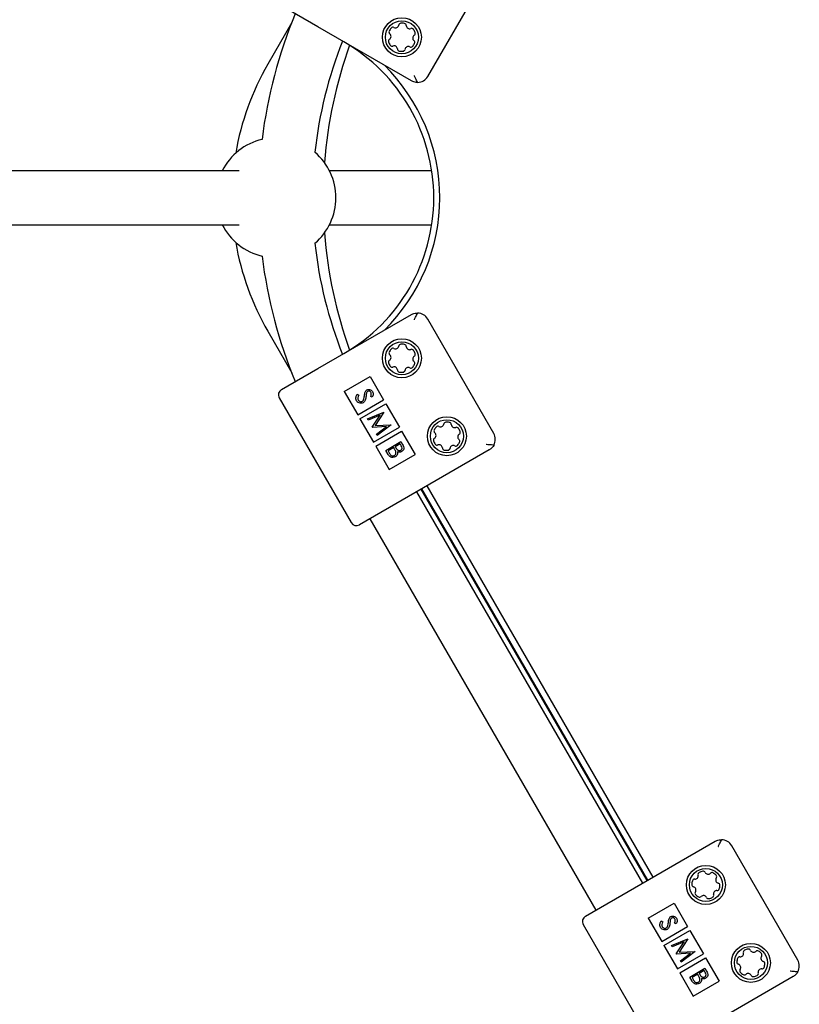
# Paper-space layout 'Planvorlage III' of a CAD drawing. Units: millimetres. Extents: x 20 to 427, y 4 to 287.
# Drawn here: x 194 to 199, y 141 to 147 of the extents above; entities that cross this region are included whole.
import ezdxf

# ---------------------------------------------------------------- set-up
doc = ezdxf.new("R2010")
doc.units = ezdxf.units.MM

psp = doc.layouts.new('Planvorlage III')

# ---------------------------------------------------------------- linework, layer by layer
at = {"color": 7, "linetype": 'Continuous', "lineweight": 25}
for p, q in [((196.71928, 147.10416), (197.15928, 147.86626)), ((195.98646, 147.43488), (195.74397, 147.57488)), ((195.81276, 147.46294), (195.65266, 147.18565)), ((196.60999, 147.07488), (195.98646, 147.43488)), ((195.19132, 146.47565), (189.80682, 146.47565)), ((195.46292, 146.47565), (195.19132, 146.47565)), ((196.74608, 146.47565), (196.06388, 146.47565)), ((189.80682, 146.11565), (195.19132, 146.11565)), ((195.19132, 146.11565), (195.46292, 146.11565)), ((196.06388, 146.11565), (196.74608, 146.11565)), ((195.98646, 145.15642), (196.60999, 145.51642)), ((197.15928, 144.72503), (196.71928, 145.48713)), ((195.65266, 145.40565), (195.81276, 145.12835)), ((195.74397, 145.01642), (195.98646, 145.15642)), ((196.16227, 145.00389), (196.33548, 145.10389)), ((196.33548, 145.10389), (196.42548, 144.948)), ((196.16227, 145.00389), (196.25227, 144.848)), ((196.24932, 144.98604), (196.25935, 144.98046)), ((195.72933, 144.96177), (196.20933, 144.13039)), ((196.25227, 144.848), (196.42548, 144.948)), ((196.26727, 144.82202), (196.44048, 144.92202)), ((196.34979, 144.96649), (196.33887, 144.97109)), ((196.44048, 144.92202), (196.53048, 144.76614)), ((196.31793, 144.82228), (196.42644, 144.86718)), ((196.40146, 144.84552), (196.32319, 144.81317)), ((196.34985, 144.76701), (196.40146, 144.84552)), ((196.42718, 144.86589), (196.36849, 144.7765)), ((196.42644, 144.86718), (196.42718, 144.86589)), ((196.26727, 144.82202), (196.35727, 144.66614)), ((196.32319, 144.81317), (196.31793, 144.82228)), ((196.36849, 144.7765), (196.47519, 144.78274)), ((196.47595, 144.78143), (196.38286, 144.70983)), ((196.47519, 144.78274), (196.47595, 144.78143)), ((196.35102, 144.76497), (196.34985, 144.76701)), ((196.44458, 144.77046), (196.35102, 144.76497)), ((196.35727, 144.66614), (196.53048, 144.76614)), ((196.37227, 144.64016), (196.54548, 144.74016)), ((196.37761, 144.71892), (196.44458, 144.77046)), ((196.38286, 144.70983), (196.37761, 144.71892)), ((196.54548, 144.74016), (196.63548, 144.58427)), ((196.43957, 144.61159), (196.54039, 144.6698)), ((196.53528, 144.65478), (196.50296, 144.63613)), ((196.54237, 144.6425), (196.53528, 144.65478)), ((196.54039, 144.6698), (196.55175, 144.65013)), ((196.37227, 144.64016), (196.46227, 144.48427)), ((196.45532, 144.58433), (196.43957, 144.61159)), ((196.49262, 144.63016), (196.45514, 144.60851)), ((196.45514, 144.60851), (196.46258, 144.59563)), ((196.46227, 144.48427), (196.63548, 144.58427)), ((196.49609, 144.62416), (196.49262, 144.63016)), ((196.50296, 144.63613), (196.50647, 144.63005)), ((197.12999, 144.61575), (196.50646, 144.25575)), ((198.15255, 141.72643), (196.6458, 144.3362)), ((198.18255, 141.74375), (196.6758, 144.35352)), ((198.18641, 141.74598), (196.67966, 144.35575)), ((196.7143, 144.37575), (198.22105, 141.76598)), ((196.50646, 144.25575), (196.26397, 144.11575)), ((196.33403, 144.1562), (197.84078, 141.54643)), ((198.01321, 141.64598), (198.63675, 142.00598)), ((199.18603, 141.21459), (198.74603, 141.9767)), ((197.77072, 141.50598), (198.01321, 141.64598)), ((198.18903, 141.49345), (198.36223, 141.59345)), ((198.36223, 141.59345), (198.45223, 141.43757)), ((197.75608, 141.45134), (198.23608, 140.61995)), ((198.18903, 141.49345), (198.27903, 141.33757)), ((198.27607, 141.4756), (198.2861, 141.47003)), ((198.27903, 141.33757), (198.45223, 141.43757)), ((198.37654, 141.45605), (198.36562, 141.46065)), ((198.29403, 141.31159), (198.46723, 141.41159)), ((198.46723, 141.41159), (198.55723, 141.2557)), ((198.29403, 141.31159), (198.38403, 141.1557)), ((198.34468, 141.31185), (198.45319, 141.35674)), ((198.34994, 141.30274), (198.34468, 141.31185)), ((198.42821, 141.33508), (198.34994, 141.30274)), ((198.3766, 141.25657), (198.42821, 141.33508)), ((198.45393, 141.35545), (198.39524, 141.26607)), ((198.45319, 141.35674), (198.45393, 141.35545)), ((198.37778, 141.25453), (198.3766, 141.25657)), ((198.47133, 141.26002), (198.37778, 141.25453)), ((198.38403, 141.1557), (198.55723, 141.2557)), ((198.39524, 141.26607), (198.50194, 141.2723)), ((198.40436, 141.20848), (198.47133, 141.26002)), ((198.5027, 141.27099), (198.40961, 141.19939)), ((198.50194, 141.2723), (198.5027, 141.27099)), ((198.39903, 141.12972), (198.57223, 141.22972)), ((198.40961, 141.19939), (198.40436, 141.20848)), ((198.57223, 141.22972), (198.66223, 141.07384)), ((198.39903, 141.12972), (198.48903, 140.97384)), ((198.46632, 141.10116), (198.56714, 141.15936)), ((198.48207, 141.07389), (198.46632, 141.10116)), ((198.51937, 141.11972), (198.48189, 141.09808)), ((198.52284, 141.11372), (198.51937, 141.11972)), ((198.56203, 141.14435), (198.52971, 141.12569)), ((198.52971, 141.12569), (198.53322, 141.11961)), ((199.15675, 141.10531), (198.53321, 140.74531)), ((198.56912, 141.13207), (198.56203, 141.14435)), ((198.56714, 141.15936), (198.5785, 141.13969)), ((198.48189, 141.09808), (198.48933, 141.08519)), ((198.48903, 140.97384), (198.66223, 141.07384))]:
    psp.add_line(p, q, dxfattribs=at)
for centre, radius in [((196.54679, 147.3654), 0.13), ((196.54679, 147.3654), 0.11), ((196.54679, 145.22589), 0.13), ((196.54679, 145.22589), 0.11), ((196.84679, 144.70627), 0.13), ((196.84679, 144.70627), 0.11), ((198.57354, 141.71545), 0.13), ((198.57354, 141.71545), 0.11), ((198.87354, 141.19584), 0.13), ((198.87354, 141.19584), 0.11)]:
    psp.add_circle(centre, radius, dxfattribs=at)
for centre, radius, start, end in [((198.77077, 146.29565), 3.18, 157.327031, 172.968484), ((196.47576, 147.39928), 0.015, 154.499272, 231.89421), ((196.54679, 147.3654), 0.0937, 139.185489, 154.499272), ((196.48723, 147.41684), 0.015, 61.79055, 139.185489), ((196.50448, 147.44901), 0.0215, 241.79055, 351.89421), ((196.54062, 147.44386), 0.015, 94.499272, 171.89421), ((196.54679, 147.3654), 0.0937, 79.185489, 94.499272), ((196.56156, 147.4427), 0.015, 1.79055, 79.185489), ((196.59804, 147.44384), 0.0215, 181.79055, 291.89421), ((196.61165, 147.40998), 0.015, 34.499272, 111.89421), ((196.54679, 147.3654), 0.0937, 19.185489, 34.499272), ((198.77077, 146.29565), 2.82, 158.268566, 173.820476), ((196.47246, 147.33954), 0.015, 121.79055, 199.185489), ((196.45323, 147.37056), 0.0215, 301.79055, 51.89421), ((196.64035, 147.36024), 0.0215, 121.79055, 231.89421), ((196.61782, 147.33152), 0.015, 334.499272, 51.89421), ((196.62112, 147.39126), 0.015, 301.79055, 19.185489), ((199.04171, 146.29565), 3.02, 160.320071, 175.549116), ((195.55966, 146.29565), 1.2, 300, 60), ((196.54679, 147.3654), 0.0937, 199.185489, 214.499272), ((196.48193, 147.32083), 0.015, 214.499272, 291.89421), ((196.49554, 147.28696), 0.0215, 1.79055, 111.89421), ((196.53202, 147.2881), 0.015, 181.79055, 259.185489), ((196.54679, 147.3654), 0.0937, 259.185489, 274.499272), ((196.55296, 147.28694), 0.015, 274.499272, 351.89421), ((196.5891, 147.2818), 0.0215, 61.79055, 171.89421), ((196.60635, 147.31396), 0.015, 241.79055, 319.185489), ((196.54679, 147.3654), 0.0937, 319.185489, 334.499272), ((197.19419, 146.29565), 1.78, 150, 170.380755), ((195.55966, 146.29565), 1.24, 314.592551, 45.407449), ((196.64999, 147.14416), 0.08, 271.399715, 330), ((195.70667, 146.29565), 0.4, 103.294348, 153.256316), ((195.70667, 146.29565), 0.4, 310.633503, 49.366497), ((195.70667, 146.29565), 0.4, 206.743684, 256.705652), ((199.04171, 146.29565), 3.02, 184.450884, 199.679929), ((197.19419, 146.29565), 1.78, 189.619245, 210), ((198.77077, 146.29565), 2.82, 186.179524, 201.731434), ((198.77077, 146.29565), 3.18, 187.031516, 202.672969), ((196.64999, 145.44713), 0.08, 30, 88.600285), ((196.50448, 145.30949), 0.0215, 241.79055, 351.89421), ((196.54062, 145.30435), 0.015, 94.499272, 171.89421), ((196.54679, 145.22589), 0.0937, 79.185489, 94.499272), ((196.56156, 145.30319), 0.015, 1.79055, 79.185489), ((196.59804, 145.30433), 0.0215, 181.79055, 291.89421), ((196.47576, 145.25977), 0.015, 154.499272, 231.89421), ((196.54679, 145.22589), 0.0937, 139.185489, 154.499272), ((196.45323, 145.23105), 0.0215, 301.79055, 51.89421), ((196.48723, 145.27733), 0.015, 61.79055, 139.185489), ((196.61165, 145.27046), 0.015, 34.499272, 111.89421), ((196.64035, 145.22073), 0.0215, 121.79055, 231.89421), ((196.54679, 145.22589), 0.0937, 19.185489, 34.499272), ((196.62112, 145.25175), 0.015, 301.79055, 19.185489), ((196.47246, 145.20003), 0.015, 121.79055, 199.185489), ((196.54679, 145.22589), 0.0937, 199.185489, 214.499272), ((196.48193, 145.18131), 0.015, 214.499272, 291.89421), ((196.54679, 145.22589), 0.0937, 319.185489, 334.499272), ((196.61782, 145.19201), 0.015, 334.499272, 51.89421), ((196.49554, 145.14745), 0.0215, 1.79055, 111.89421), ((196.53202, 145.14859), 0.015, 181.79055, 259.185489), ((196.54679, 145.22589), 0.0937, 259.185489, 274.499272), ((196.55296, 145.14743), 0.015, 274.499272, 351.89421), ((196.5891, 145.14229), 0.0215, 61.79055, 171.89421), ((196.60635, 145.17445), 0.015, 241.79055, 319.185489), ((195.76397, 144.98177), 0.04, 120, 210), ((196.80448, 144.78988), 0.0215, 241.79055, 351.89421), ((196.84062, 144.78473), 0.015, 94.499272, 171.89421), ((196.84679, 144.70627), 0.0937, 79.185489, 94.499272), ((196.86156, 144.78358), 0.015, 1.79055, 79.185489), ((196.89804, 144.78472), 0.0215, 181.79055, 291.89421), ((196.77576, 144.74016), 0.015, 154.499272, 231.89421), ((196.84679, 144.70627), 0.0937, 139.185489, 154.499272), ((196.75323, 144.71144), 0.0215, 301.79055, 51.89421), ((196.78723, 144.75771), 0.015, 61.79055, 139.185489), ((196.91165, 144.75085), 0.015, 34.499272, 111.89421), ((196.94035, 144.70111), 0.0215, 121.79055, 231.89421), ((196.84679, 144.70627), 0.0937, 19.185489, 34.499272), ((196.92112, 144.73214), 0.015, 301.79055, 19.185489), ((197.08999, 144.68503), 0.08, 331.399715, 30), ((196.77246, 144.68041), 0.015, 121.79055, 199.185489), ((196.84679, 144.70627), 0.0937, 199.185489, 214.499272), ((196.78193, 144.6617), 0.015, 214.499272, 291.89421), ((196.79554, 144.62783), 0.0215, 1.79055, 111.89421), ((196.90635, 144.65483), 0.015, 241.79055, 319.185489), ((196.84679, 144.70627), 0.0937, 319.185489, 334.499272), ((196.91782, 144.67239), 0.015, 334.499272, 51.89421), ((196.83202, 144.62897), 0.015, 181.79055, 259.185489), ((196.84679, 144.70627), 0.0937, 259.185489, 274.499272), ((196.85296, 144.62782), 0.015, 274.499272, 351.89421), ((196.8891, 144.62267), 0.0215, 61.79055, 171.89421), ((196.24397, 144.15039), 0.04, 210, 300), ((198.67675, 141.9367), 0.08, 30, 88.600285), ((198.50102, 141.77478), 0.0215, 265.662884, 15.766544), ((198.53614, 141.7847), 0.015, 118.371605, 195.766544), ((198.57354, 141.71545), 0.0937, 103.057822, 118.371605), ((198.55576, 141.79212), 0.015, 25.662884, 103.057822), ((198.58866, 141.80793), 0.0215, 205.662884, 315.766544), ((198.61481, 141.78246), 0.015, 58.371605, 135.766544), ((198.57354, 141.71545), 0.0937, 43.057822, 58.371605), ((198.66118, 141.7486), 0.0215, 145.662884, 255.766544), ((198.63104, 141.76918), 0.015, 325.662884, 43.057822), ((198.49487, 141.71769), 0.015, 178.371605, 255.766544), ((198.57354, 141.71545), 0.0937, 163.057822, 178.371605), ((198.49826, 141.73839), 0.015, 85.662884, 163.057822), ((198.4859, 141.68231), 0.0215, 325.662884, 75.766544), ((198.65221, 141.71322), 0.015, 358.371605, 75.766544), ((198.57354, 141.71545), 0.0937, 343.057822, 358.371605), ((198.51604, 141.66172), 0.015, 145.662884, 223.057822), ((198.57354, 141.71545), 0.0937, 223.057822, 238.371605), ((198.53227, 141.64844), 0.015, 238.371605, 315.766544), ((198.55842, 141.62298), 0.0215, 25.662884, 135.766544), ((198.59132, 141.63879), 0.015, 205.662884, 283.057822), ((198.57354, 141.71545), 0.0937, 283.057822, 298.371605), ((198.61094, 141.64621), 0.015, 298.371605, 15.766544), ((198.64606, 141.65612), 0.0215, 85.662884, 195.766544), ((198.64883, 141.69252), 0.015, 265.662884, 343.057822), ((197.79072, 141.47134), 0.04, 120, 210), ((198.79899, 141.22105), 0.015, 83.922114, 161.317053), ((198.80285, 141.25734), 0.0215, 263.922114, 14.025774), ((198.83826, 141.26619), 0.015, 116.630836, 194.025774), ((198.87354, 141.19584), 0.0937, 101.317053, 116.630836), ((198.8581, 141.27301), 0.015, 23.922114, 101.317053), ((198.89146, 141.28781), 0.0215, 203.922114, 314.025774), ((198.91683, 141.26156), 0.015, 56.630836, 134.025774), ((198.87354, 141.19584), 0.0937, 41.317053, 56.630836), ((198.96215, 141.2263), 0.0215, 143.922114, 254.025774), ((198.93265, 141.2478), 0.015, 323.922114, 41.317053), ((198.79498, 141.20046), 0.015, 176.630836, 254.025774), ((198.87354, 141.19584), 0.0937, 161.317053, 176.630836), ((198.78493, 141.16537), 0.0215, 323.922114, 74.025774), ((198.9521, 141.19121), 0.015, 356.630836, 74.025774), ((198.87354, 141.19584), 0.0937, 341.317053, 356.630836), ((199.11675, 141.17459), 0.08, 331.399715, 30), ((198.81443, 141.14388), 0.015, 143.922114, 221.317053), ((198.87354, 141.19584), 0.0937, 221.317053, 236.630836), ((198.83025, 141.13011), 0.015, 236.630836, 314.025774), ((198.85562, 141.10387), 0.0215, 23.922114, 134.025774), ((198.88898, 141.11867), 0.015, 203.922114, 281.317053), ((198.87354, 141.19584), 0.0937, 281.317053, 296.630836), ((198.90882, 141.12549), 0.015, 296.630836, 14.025774), ((198.94423, 141.13433), 0.0215, 83.922114, 194.025774), ((198.94809, 141.17063), 0.015, 263.922114, 341.317053)]:
    psp.add_arc(centre, radius, start, end, dxfattribs=at)
for points, knots in [([(196.65195, 147.06418), (196.65108, 147.06417), (196.64014, 147.06402), (196.62566, 147.06704), (196.61357, 147.07281), (196.61005, 147.07484), (196.60999, 147.07488)], [0, 0, 0, 0, 0.0564615, 0.7134185, 0.99514, 1, 1, 1, 1]), ([(196.65195, 147.06418), (196.64734, 147.07322), (196.64001, 147.08761), (196.63275, 147.10354), (196.63003, 147.10944), (196.62999, 147.10952)], [0, 0, 0, 0, 0.6252911, 0.9951401, 1, 1, 1, 1]), ([(196.60999, 145.51642), (196.61005, 145.51645), (196.61357, 145.51848), (196.62566, 145.52425), (196.64014, 145.52727), (196.65108, 145.52712), (196.65195, 145.52711)], [0, 0, 0, 0, 0.00486, 0.2865815, 0.9435385, 1, 1, 1, 1]), ([(196.62999, 145.48177), (196.63003, 145.48185), (196.63275, 145.48776), (196.64001, 145.50368), (196.64734, 145.51807), (196.65195, 145.52711)], [0, 0, 0, 0, 0.0048599, 0.3747089, 1, 1, 1, 1]), ([(196.24499, 144.94266), (196.24321, 144.9466), (196.23965, 144.95449), (196.24061, 144.97037), (196.24602, 144.98009), (196.24932, 144.98604)], [0, 0, 0, 0, 0.2798747, 0.5596912, 1, 1, 1, 1]), ([(196.25935, 144.98046), (196.25648, 144.97481), (196.25247, 144.96692), (196.25229, 144.95543), (196.25431, 144.95089), (196.25533, 144.94863)], [0, 0, 0, 0, 0.559317, 0.7797873, 1, 1, 1, 1]), ([(196.29163, 144.94807), (196.29316, 144.95309), (196.29589, 144.96208), (196.2968, 144.97141), (196.29721, 144.97553)], [0, 0, 0, 0, 0.5595004, 1, 1, 1, 1]), ([(196.29721, 144.97553), (196.29763, 144.98016), (196.29838, 144.98842), (196.30047, 144.99644), (196.30138, 144.99996)], [0, 0, 0, 0, 0.5604157, 1, 1, 1, 1]), ([(196.30138, 144.99996), (196.30297, 145.00325), (196.30581, 145.00912), (196.31114, 145.01283), (196.31348, 145.01446)], [0, 0, 0, 0, 0.55983752, 1, 1, 1, 1]), ([(196.30994, 144.99149), (196.30944, 144.98789), (196.30856, 144.98146), (196.30798, 144.97499), (196.30772, 144.97215)], [0, 0, 0, 0, 0.5599059, 1, 1, 1, 1]), ([(196.31913, 145.00566), (196.31779, 145.00472), (196.31513, 145.00285), (196.31173, 144.99801), (196.31062, 144.99396), (196.30994, 144.99149)], [0, 0, 0, 0, 0.2798264, 0.5598091, 1, 1, 1, 1]), ([(196.31348, 145.01446), (196.31731, 145.01608), (196.32497, 145.01933), (196.33672, 145.01695), (196.34577, 145.0112), (196.34949, 145.00587), (196.35135, 145.0032)], [0, 0, 0, 0, 0.2794986, 0.5587635, 0.7793931, 1, 1, 1, 1]), ([(196.34043, 144.99824), (196.33909, 145.0002), (196.33641, 145.00411), (196.33043, 145.00722), (196.32424, 145.00795), (196.32083, 145.00642), (196.31913, 145.00566)], [0, 0, 0, 0, 0.2802776, 0.5599351, 0.7798984, 1, 1, 1, 1]), ([(196.33887, 144.97109), (196.34088, 144.97605), (196.34368, 144.98296), (196.34313, 144.99259), (196.34133, 144.99636), (196.34043, 144.99824)], [0, 0, 0, 0, 0.55982962, 0.77985524, 1, 1, 1, 1]), ([(196.35135, 145.0032), (196.35284, 144.99992), (196.35582, 144.99337), (196.3555, 144.98022), (196.35196, 144.9717), (196.34979, 144.96649)], [0, 0, 0, 0, 0.2797523, 0.5595055, 1, 1, 1, 1]), ([(196.2889, 144.92961), (196.28445, 144.9278), (196.27554, 144.92416), (196.26209, 144.92712), (196.2514, 144.93338), (196.24713, 144.93956), (196.24499, 144.94266)], [0, 0, 0, 0, 0.2791825, 0.5590738, 0.7794353, 1, 1, 1, 1]), ([(196.25533, 144.94863), (196.25716, 144.94607), (196.26083, 144.94097), (196.26873, 144.9367), (196.27697, 144.93585), (196.28153, 144.93778), (196.28382, 144.93874)], [0, 0, 0, 0, 0.2802561, 0.5601062, 0.7800817, 1, 1, 1, 1]), ([(196.28382, 144.93874), (196.28568, 144.94015), (196.28902, 144.94267), (196.29083, 144.94641), (196.29163, 144.94807)], [0, 0, 0, 0, 0.558849, 1, 1, 1, 1]), ([(196.30772, 144.97215), (196.30669, 144.96312), (196.30525, 144.95056), (196.29745, 144.93605), (196.29175, 144.93176), (196.2889, 144.92961)], [0, 0, 0, 0, 0.5601049, 0.7802981, 1, 1, 1, 1]), ([(196.55175, 144.65013), (196.55415, 144.64576), (196.55893, 144.63706), (196.56035, 144.62272), (196.55475, 144.61067), (196.54842, 144.60601), (196.54526, 144.60367)], [0, 0, 0, 0, 0.2813168, 0.5599206, 0.7799362, 1, 1, 1, 1]), ([(197.16023, 144.64673), (197.1501, 144.64727), (197.13397, 144.64811), (197.11655, 144.64979), (197.11008, 144.65038), (197.10999, 144.65039)], [0, 0, 0, 0, 0.6252911, 0.9951401, 1, 1, 1, 1]), ([(197.16023, 144.64673), (197.15981, 144.64598), (197.15447, 144.63643), (197.14461, 144.62539), (197.13357, 144.61782), (197.13005, 144.61578), (197.12999, 144.61575)], [0, 0, 0, 0, 0.0564615, 0.7134185, 0.99514, 1, 1, 1, 1]), ([(196.50252, 144.56866), (196.49766, 144.56665), (196.48792, 144.56263), (196.47309, 144.56614), (196.46207, 144.57403), (196.45757, 144.58089), (196.45532, 144.58433)], [0, 0, 0, 0, 0.2791527, 0.5586198, 0.7790419, 1, 1, 1, 1]), ([(196.46258, 144.59563), (196.46639, 144.58905), (196.47211, 144.5792), (196.48486, 144.57491), (196.49227, 144.57537), (196.49562, 144.57693), (196.4973, 144.57771)], [0, 0, 0, 0, 0.4993759, 0.7487758, 0.8743991, 1, 1, 1, 1]), ([(196.50578, 144.60461), (196.50419, 144.60836), (196.50135, 144.61508), (196.4977, 144.62138), (196.49609, 144.62416)], [0, 0, 0, 0, 0.5597347, 1, 1, 1, 1]), ([(196.4973, 144.57771), (196.49959, 144.57944), (196.50418, 144.5829), (196.50802, 144.59288), (196.50663, 144.60016), (196.50578, 144.60461)], [0, 0, 0, 0, 0.2799887, 0.5604266, 1, 1, 1, 1]), ([(196.51708, 144.60294), (196.51761, 144.59922), (196.51865, 144.59177), (196.51558, 144.58151), (196.50985, 144.57361), (196.50496, 144.57031), (196.50252, 144.56866)], [0, 0, 0, 0, 0.2803777, 0.5596145, 0.7797445, 1, 1, 1, 1]), ([(196.50647, 144.63005), (196.51014, 144.62371), (196.51473, 144.61579), (196.52436, 144.61096), (196.52961, 144.60992), (196.53502, 144.61034), (196.53824, 144.61186), (196.53986, 144.61262)], [0, 0, 0, 0, 0.4986519, 0.6240817, 0.7494526, 0.8747389, 1, 1, 1, 1]), ([(196.54526, 144.60367), (196.54278, 144.60247), (196.53783, 144.60007), (196.52782, 144.59869), (196.52115, 144.60133), (196.51708, 144.60294)], [0, 0, 0, 0, 0.2808687, 0.5614729, 1, 1, 1, 1]), ([(196.53986, 144.61262), (196.54217, 144.61434), (196.54566, 144.61693), (196.54767, 144.62234), (196.54849, 144.63086), (196.54508, 144.63733), (196.54237, 144.6425)], [0, 0, 0, 0, 0.2492996, 0.3749385, 0.5006522, 1, 1, 1, 1]), ([(198.63675, 142.00598), (198.63681, 142.00601), (198.64032, 142.00804), (198.65241, 142.01381), (198.66689, 142.01684), (198.67783, 142.01668), (198.6787, 142.01667)], [0, 0, 0, 0, 0.00486, 0.2865815, 0.9435385, 1, 1, 1, 1]), ([(198.65675, 141.97134), (198.65678, 141.97141), (198.6595, 141.97732), (198.66676, 141.99324), (198.67409, 142.00763), (198.6787, 142.01667)], [0, 0, 0, 0, 0.0048599, 0.3747089, 1, 1, 1, 1]), ([(198.32813, 141.48953), (198.32972, 141.49281), (198.33256, 141.49868), (198.33789, 141.50239), (198.34023, 141.50402)], [0, 0, 0, 0, 0.5598375, 1, 1, 1, 1]), ([(198.34588, 141.49522), (198.34454, 141.49429), (198.34188, 141.49242), (198.33848, 141.48757), (198.33737, 141.48353), (198.33669, 141.48106)], [0, 0, 0, 0, 0.27982638, 0.5598091, 1, 1, 1, 1]), ([(198.34023, 141.50402), (198.34406, 141.50565), (198.35172, 141.5089), (198.36347, 141.50652), (198.37252, 141.50076), (198.37624, 141.49543), (198.3781, 141.49277)], [0, 0, 0, 0, 0.2794986, 0.5587635, 0.7793931, 1, 1, 1, 1]), ([(198.36718, 141.48781), (198.36584, 141.48976), (198.36316, 141.49367), (198.35718, 141.49678), (198.35099, 141.49751), (198.34758, 141.49599), (198.34588, 141.49522)], [0, 0, 0, 0, 0.2802776, 0.5599351, 0.7798984, 1, 1, 1, 1]), ([(198.27174, 141.43222), (198.26996, 141.43617), (198.2664, 141.44406), (198.26737, 141.45993), (198.27277, 141.46966), (198.27607, 141.4756)], [0, 0, 0, 0, 0.2798747, 0.5596912, 1, 1, 1, 1]), ([(198.31565, 141.41917), (198.3112, 141.41736), (198.30229, 141.41373), (198.28884, 141.41668), (198.27815, 141.42294), (198.27388, 141.42913), (198.27174, 141.43222)], [0, 0, 0, 0, 0.2791825, 0.5590738, 0.7794353, 1, 1, 1, 1]), ([(198.2861, 141.47003), (198.28323, 141.46437), (198.27922, 141.45649), (198.27904, 141.445), (198.28107, 141.44046), (198.28208, 141.43819)], [0, 0, 0, 0, 0.559317, 0.7797873, 1, 1, 1, 1]), ([(198.28208, 141.43819), (198.28392, 141.43564), (198.28759, 141.43053), (198.29548, 141.42626), (198.30372, 141.42542), (198.30829, 141.42734), (198.31057, 141.4283)], [0, 0, 0, 0, 0.2802561, 0.5601062, 0.7800817, 1, 1, 1, 1]), ([(198.31057, 141.4283), (198.31243, 141.42971), (198.31577, 141.43223), (198.31758, 141.43598), (198.31838, 141.43763)], [0, 0, 0, 0, 0.558849, 1, 1, 1, 1]), ([(198.33447, 141.46171), (198.33344, 141.45269), (198.332, 141.44012), (198.3242, 141.42562), (198.3185, 141.42132), (198.31565, 141.41917)], [0, 0, 0, 0, 0.5601049, 0.7802981, 1, 1, 1, 1]), ([(198.31838, 141.43763), (198.31991, 141.44266), (198.32264, 141.45164), (198.32356, 141.46098), (198.32396, 141.46509)], [0, 0, 0, 0, 0.5595004, 1, 1, 1, 1]), ([(198.32396, 141.46509), (198.32438, 141.46972), (198.32513, 141.47798), (198.32722, 141.486), (198.32813, 141.48953)], [0, 0, 0, 0, 0.5604157, 1, 1, 1, 1]), ([(198.33669, 141.48106), (198.33619, 141.47745), (198.33531, 141.47102), (198.33473, 141.46455), (198.33447, 141.46171)], [0, 0, 0, 0, 0.5599059, 1, 1, 1, 1]), ([(198.36562, 141.46065), (198.36763, 141.46561), (198.37043, 141.47252), (198.36988, 141.48216), (198.36808, 141.48592), (198.36718, 141.48781)], [0, 0, 0, 0, 0.55982962, 0.77985524, 1, 1, 1, 1]), ([(198.3781, 141.49277), (198.37959, 141.48949), (198.38257, 141.48293), (198.38225, 141.46979), (198.37871, 141.46127), (198.37654, 141.45605)], [0, 0, 0, 0, 0.2797523, 0.5595055, 1, 1, 1, 1]), ([(198.53254, 141.09417), (198.53094, 141.09793), (198.5281, 141.10464), (198.52445, 141.11095), (198.52284, 141.11372)], [0, 0, 0, 0, 0.5597347, 1, 1, 1, 1]), ([(198.53322, 141.11961), (198.53689, 141.11328), (198.54148, 141.10535), (198.55111, 141.10052), (198.55636, 141.09948), (198.56177, 141.0999), (198.565, 141.10142), (198.56661, 141.10218)], [0, 0, 0, 0, 0.4986519, 0.6240817, 0.7494526, 0.8747389, 1, 1, 1, 1]), ([(198.56661, 141.10218), (198.56892, 141.1039), (198.57241, 141.1065), (198.57442, 141.11191), (198.57524, 141.12042), (198.57183, 141.1269), (198.56912, 141.13207)], [0, 0, 0, 0, 0.24929961, 0.37493854, 0.50065216, 1, 1, 1, 1]), ([(198.5785, 141.13969), (198.5809, 141.13532), (198.58568, 141.12662), (198.58711, 141.11229), (198.5815, 141.10023), (198.57518, 141.09557), (198.57201, 141.09324)], [0, 0, 0, 0, 0.2813168, 0.5599206, 0.7799362, 1, 1, 1, 1]), ([(199.18698, 141.1363), (199.17685, 141.13683), (199.16072, 141.13767), (199.1433, 141.13935), (199.13683, 141.13995), (199.13675, 141.13995)], [0, 0, 0, 0, 0.6252911, 0.9951401, 1, 1, 1, 1]), ([(199.18698, 141.1363), (199.18656, 141.13554), (199.18122, 141.12599), (199.17136, 141.11496), (199.16032, 141.10738), (199.15681, 141.10535), (199.15675, 141.10531)], [0, 0, 0, 0, 0.0564615, 0.7134185, 0.99514, 1, 1, 1, 1]), ([(198.52927, 141.05822), (198.52441, 141.05621), (198.51467, 141.05219), (198.49984, 141.0557), (198.48883, 141.06359), (198.48432, 141.07046), (198.48207, 141.07389)], [0, 0, 0, 0, 0.2791527, 0.5586198, 0.7790419, 1, 1, 1, 1]), ([(198.48933, 141.08519), (198.49314, 141.07862), (198.49886, 141.06876), (198.51161, 141.06447), (198.51902, 141.06493), (198.52237, 141.06649), (198.52405, 141.06727)], [0, 0, 0, 0, 0.4993759, 0.7487758, 0.8743991, 1, 1, 1, 1]), ([(198.52405, 141.06727), (198.52634, 141.069), (198.53094, 141.07246), (198.53477, 141.08245), (198.53338, 141.08973), (198.53254, 141.09417)], [0, 0, 0, 0, 0.2799887, 0.5604266, 1, 1, 1, 1]), ([(198.54384, 141.09251), (198.54436, 141.08878), (198.5454, 141.08133), (198.54233, 141.07107), (198.5366, 141.06318), (198.53172, 141.05987), (198.52927, 141.05822)], [0, 0, 0, 0, 0.2803777, 0.5596145, 0.7797445, 1, 1, 1, 1]), ([(198.57201, 141.09324), (198.56953, 141.09204), (198.56458, 141.08963), (198.55457, 141.08826), (198.5479, 141.0909), (198.54384, 141.09251)], [0, 0, 0, 0, 0.2808687, 0.5614729, 1, 1, 1, 1])]:
    psp.add_open_spline(points, degree=3, knots=knots, dxfattribs=at)

doc.saveas('drawing.dxf')
